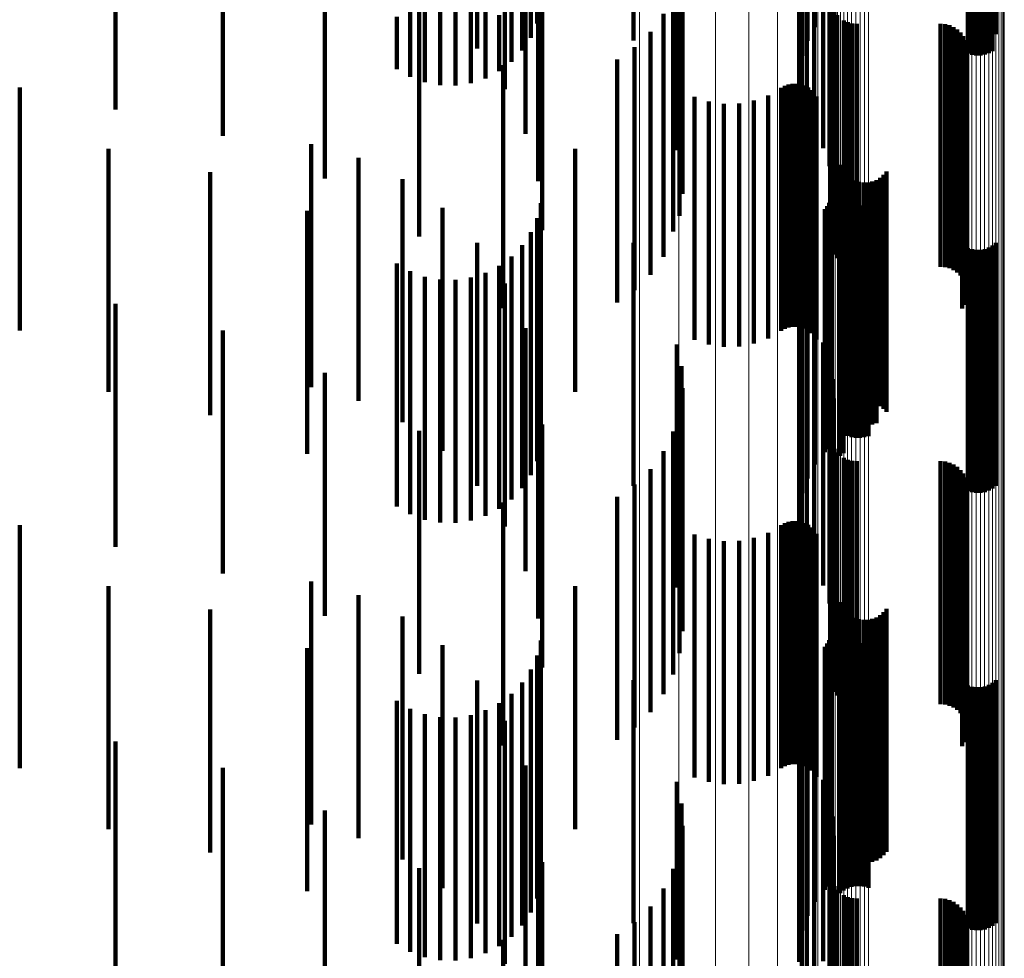
# Model space of a CAD drawing. Units: metres. Extents: x 0.02 to 0.11, y -0.53 to 0.6.
# Drawn here: x 0.09 to 0.11, y -0.43 to -0.41 of the extents above; entities that cross this region are included whole.
import ezdxf

# ---------------------------------------------------------------- set-up
doc = ezdxf.new("R2010")
doc.units = ezdxf.units.M
doc.linetypes.add('AUSGEZOGEN', pattern=[0])
doc.linetypes.add('VERDECKT2_S2', pattern=[0.009, 0.005, -0.004])
doc.layers.add('Standard', color=7, linetype='AUSGEZOGEN', lineweight=13)

msp = doc.modelspace()

# ---------------------------------------------------------------- linework, layer by layer
at = {"layer": 'Standard', "color": 253, "linetype": 'VERDECKT2_S2', "lineweight": 140, "transparency": 33554687}
for p, q in [((0.096241, -0.404631), (0.096241, -0.409631)), ((0.101961, -0.404704), (0.101961, -0.409704)), ((0.096111, -0.404922), (0.096111, -0.409922)), ((0.101804, -0.404987), (0.101804, -0.409987)), ((0.095935, -0.405187), (0.095935, -0.409807)), ((0.098229, -0.40514), (0.098229, -0.40998)), ((0.101696, -0.405292), (0.101696, -0.409852)), ((0.105108, -0.405248), (0.105108, -0.409757)), ((0.105193, -0.405275), (0.105193, -0.409735)), ((0.105281, -0.405287), (0.105281, -0.409724)), ((0.105369, -0.405285), (0.105369, -0.409726)), ((0.105456, -0.405269), (0.105456, -0.409739)), ((0.10554, -0.405239), (0.10554, -0.409764)), ((0.105617, -0.405196), (0.105617, -0.4098)), ((0.105686, -0.40514), (0.105686, -0.409845)), ((0.095716, -0.40542), (0.095716, -0.409616)), ((0.10164, -0.405611), (0.10164, -0.409585)), ((0.096001, -0.407721), (0.096001, -0.411896)), ((0.091873, -0.407819), (0.091873, -0.412819)), ((0.09626, -0.407874), (0.09626, -0.412874)), ((0.099213, -0.407854), (0.099213, -0.412679)), ((0.099232, -0.408134), (0.099232, -0.413134)), ((0.102263, -0.407953), (0.102263, -0.412561)), ((0.102337, -0.407948), (0.102337, -0.412948)), ((0.099118, -0.408227), (0.099118, -0.412234)), ((0.10213, -0.408263), (0.10213, -0.412191)), ((0.10235, -0.408341), (0.10235, -0.413341)), ((0.089774, -0.408363), (0.089774, -0.411942)), ((0.095578, -0.408464), (0.095578, -0.410977)), ((0.099175, -0.408586), (0.099175, -0.413586)), ((0.101942, -0.408551), (0.101942, -0.411846)), ((0.087565, -0.40881), (0.087565, -0.411399)), ((0.096347, -0.408882), (0.096347, -0.413882)), ((0.10179, -0.40879), (0.10179, -0.411561)), ((0.093812, -0.409009), (0.093812, -0.414009)), ((0.095005, -0.409137), (0.095005, -0.410144)), ((0.099043, -0.409022), (0.099043, -0.413906)), ((0.101687, -0.409047), (0.101687, -0.411254)), ((0.102276, -0.409125), (0.102276, -0.413819)), ((0.102278, -0.409034), (0.102278, -0.413896)), ((0.09393, -0.409271), (0.09393, -0.410838)), ((0.094243, -0.409222), (0.094243, -0.410898)), ((0.094562, -0.409216), (0.094562, -0.410905)), ((0.094877, -0.409255), (0.094877, -0.410858)), ((0.09518, -0.409336), (0.09518, -0.41076)), ((0.101637, -0.409315), (0.101637, -0.410934)), ((0.102289, -0.409215), (0.102289, -0.413742)), ((0.093355, -0.409494), (0.093355, -0.410568)), ((0.093631, -0.409362), (0.093631, -0.410727)), ((0.095462, -0.409457), (0.095462, -0.410612)), ((0.098841, -0.40943), (0.098841, -0.413559)), ((0.10236, -0.409382), (0.10236, -0.4136)), ((0.102415, -0.409454), (0.102415, -0.413539)), ((0.095716, -0.409616), (0.095716, -0.41042)), ((0.10164, -0.409585), (0.10164, -0.410611)), ((0.102557, -0.409567), (0.102557, -0.413443)), ((0.10264, -0.409604), (0.10264, -0.413411)), ((0.102728, -0.409627), (0.102728, -0.413392)), ((0.102819, -0.409634), (0.102819, -0.413385)), ((0.104547, -0.409634), (0.104547, -0.413385)), ((0.104638, -0.409642), (0.104638, -0.413379)), ((0.104727, -0.409665), (0.104727, -0.413359)), ((0.104811, -0.409702), (0.104811, -0.413328)), ((0.104887, -0.409753), (0.104887, -0.413284)), ((0.105108, -0.409757), (0.105108, -0.410248)), ((0.105193, -0.409735), (0.105193, -0.410275)), ((0.105281, -0.409724), (0.105281, -0.410287)), ((0.105369, -0.409726), (0.105369, -0.410285)), ((0.105456, -0.409739), (0.105456, -0.410269)), ((0.10554, -0.409764), (0.10554, -0.410239)), ((0.095935, -0.409807), (0.095935, -0.410187)), ((0.098573, -0.409799), (0.098573, -0.413246)), ((0.101696, -0.409852), (0.101696, -0.410292)), ((0.104953, -0.409816), (0.104953, -0.413231)), ((0.105008, -0.409889), (0.105008, -0.413168)), ((0.105617, -0.4098), (0.105617, -0.410196)), ((0.105686, -0.409845), (0.105686, -0.409845)), ((0.098229, -0.40998), (0.098229, -0.40998)), ((0.098248, -0.410117), (0.098248, -0.412974)), ((0.10505, -0.409971), (0.10505, -0.413099)), ((0.105078, -0.410058), (0.105078, -0.413025)), ((0.105091, -0.410149), (0.105091, -0.412948)), ((0.09789, -0.410367), (0.09789, -0.415367)), ((0.10507, -0.41033), (0.10507, -0.412793)), ((0.105088, -0.41024), (0.105088, -0.41287)), ((0.095544, -0.410484), (0.095544, -0.41304)), ((0.10499, -0.410495), (0.10499, -0.412654)), ((0.105037, -0.410416), (0.105037, -0.412721)), ((0.085592, -0.410948), (0.085592, -0.411719)), ((0.101268, -0.410953), (0.101268, -0.412263)), ((0.101341, -0.410912), (0.101341, -0.412299)), ((0.101419, -0.410883), (0.101419, -0.412323)), ((0.101501, -0.410868), (0.101501, -0.412335)), ((0.101585, -0.410867), (0.101585, -0.412336)), ((0.101667, -0.41088), (0.101667, -0.412325)), ((0.101747, -0.410907), (0.101747, -0.412303)), ((0.10182, -0.410946), (0.10182, -0.41227)), ((0.099483, -0.41114), (0.099483, -0.412104)), ((0.100997, -0.411107), (0.100997, -0.412133)), ((0.101887, -0.410997), (0.101887, -0.412226)), ((0.101944, -0.411058), (0.101944, -0.412174)), ((0.101989, -0.411128), (0.101989, -0.412115)), ((0.099779, -0.411234), (0.099779, -0.412024)), ((0.100088, -0.411279), (0.100088, -0.411987)), ((0.100399, -0.411272), (0.100399, -0.411992)), ((0.100705, -0.411214), (0.100705, -0.412042)), ((0.085592, -0.411719), (0.085592, -0.415948)), ((0.100088, -0.411987), (0.100088, -0.416279)), ((0.100399, -0.411992), (0.100399, -0.416272)), ((0.091591, -0.412113), (0.091591, -0.417113)), ((0.099483, -0.412104), (0.099483, -0.41614)), ((0.099779, -0.412024), (0.099779, -0.416234)), ((0.100705, -0.412042), (0.100705, -0.416214)), ((0.100997, -0.412133), (0.100997, -0.416107)), ((0.101944, -0.412174), (0.101944, -0.416058)), ((0.101989, -0.412115), (0.101989, -0.416128)), ((0.087423, -0.412206), (0.087423, -0.417206)), ((0.092564, -0.412391), (0.092564, -0.417391)), ((0.097028, -0.412208), (0.097028, -0.417208)), ((0.101268, -0.412263), (0.101268, -0.415953)), ((0.101341, -0.412299), (0.101341, -0.415912)), ((0.101419, -0.412323), (0.101419, -0.415883)), ((0.101501, -0.412335), (0.101501, -0.415868)), ((0.101585, -0.412336), (0.101585, -0.415867)), ((0.101667, -0.412325), (0.101667, -0.41588)), ((0.101747, -0.412303), (0.101747, -0.415907)), ((0.10182, -0.41227), (0.10182, -0.415946)), ((0.101887, -0.412226), (0.101887, -0.415997)), ((0.102476, -0.412533), (0.102476, -0.417533)), ((0.089513, -0.412687), (0.089513, -0.417687)), ((0.102512, -0.412617), (0.102512, -0.417617)), ((0.102563, -0.412694), (0.102563, -0.417599)), ((0.102625, -0.412761), (0.102625, -0.417542)), ((0.103304, -0.412802), (0.103304, -0.417505)), ((0.103374, -0.412744), (0.103374, -0.417556)), ((0.103433, -0.412674), (0.103433, -0.417617)), ((0.10499, -0.412654), (0.10499, -0.415495)), ((0.105037, -0.412721), (0.105037, -0.415416)), ((0.10507, -0.412793), (0.10507, -0.41533)), ((0.093474, -0.412832), (0.093474, -0.417832)), ((0.098248, -0.412974), (0.098248, -0.415117)), ((0.102698, -0.412816), (0.102698, -0.417493)), ((0.102779, -0.412859), (0.102779, -0.417457)), ((0.102866, -0.412887), (0.102866, -0.417432)), ((0.102957, -0.412901), (0.102957, -0.417421)), ((0.103049, -0.412898), (0.103049, -0.417422)), ((0.103139, -0.412881), (0.103139, -0.417438)), ((0.103225, -0.412849), (0.103225, -0.417465)), ((0.105088, -0.41287), (0.105088, -0.41524)), ((0.105091, -0.412948), (0.105091, -0.415149)), ((0.095544, -0.41304), (0.095544, -0.415484)), ((0.102304, -0.41316), (0.102304, -0.418042)), ((0.105008, -0.413168), (0.105008, -0.414889)), ((0.10505, -0.413099), (0.10505, -0.414971)), ((0.105078, -0.413025), (0.105078, -0.415058)), ((0.09632, -0.413322), (0.09632, -0.418197)), ((0.098573, -0.413246), (0.098573, -0.414799)), ((0.102214, -0.413388), (0.102214, -0.417849)), ((0.102256, -0.413317), (0.102256, -0.417909)), ((0.102286, -0.41324), (0.102286, -0.417974)), ((0.10264, -0.413411), (0.10264, -0.414604)), ((0.102712, -0.413394), (0.102712, -0.418137)), ((0.102728, -0.413392), (0.102728, -0.414627)), ((0.102799, -0.413378), (0.102799, -0.418151)), ((0.102819, -0.413385), (0.102819, -0.414634)), ((0.102887, -0.413376), (0.102887, -0.418152)), ((0.102975, -0.413388), (0.102975, -0.418142)), ((0.104547, -0.413385), (0.104547, -0.414634)), ((0.104638, -0.413379), (0.104638, -0.414642)), ((0.104727, -0.413359), (0.104727, -0.414665)), ((0.104811, -0.413328), (0.104811, -0.414702)), ((0.104887, -0.413284), (0.104887, -0.414753)), ((0.104953, -0.413231), (0.104953, -0.414816)), ((0.091506, -0.413481), (0.091506, -0.418064)), ((0.094296, -0.413422), (0.094296, -0.417841)), ((0.098841, -0.413559), (0.098841, -0.41443)), ((0.102163, -0.413451), (0.102163, -0.417795)), ((0.10236, -0.4136), (0.10236, -0.414382)), ((0.102415, -0.413539), (0.102415, -0.414454)), ((0.102482, -0.413523), (0.102482, -0.418029)), ((0.102551, -0.413467), (0.102551, -0.418075)), ((0.102557, -0.413443), (0.102557, -0.414567)), ((0.102628, -0.413424), (0.102628, -0.418112)), ((0.10306, -0.413415), (0.10306, -0.418119)), ((0.096241, -0.413631), (0.096241, -0.417939)), ((0.101961, -0.413704), (0.101961, -0.417579)), ((0.102276, -0.413819), (0.102276, -0.413819)), ((0.102289, -0.413742), (0.102289, -0.414215)), ((0.096111, -0.413922), (0.096111, -0.417695)), ((0.099043, -0.413906), (0.099043, -0.413906)), ((0.101804, -0.413987), (0.101804, -0.417339)), ((0.102278, -0.413896), (0.102278, -0.413896)), ((0.095005, -0.414144), (0.095005, -0.417246)), ((0.095935, -0.414187), (0.095935, -0.417473)), ((0.098229, -0.41414), (0.098229, -0.417209)), ((0.105617, -0.414196), (0.105617, -0.417466)), ((0.105686, -0.41414), (0.105686, -0.417512)), ((0.095716, -0.41442), (0.095716, -0.417278)), ((0.101696, -0.414292), (0.101696, -0.417079)), ((0.105108, -0.414248), (0.105108, -0.417422)), ((0.105193, -0.414275), (0.105193, -0.4174)), ((0.105281, -0.414287), (0.105281, -0.417389)), ((0.105369, -0.414285), (0.105369, -0.417391)), ((0.105456, -0.414269), (0.105456, -0.417404)), ((0.10554, -0.414239), (0.10554, -0.41743)), ((0.093355, -0.414568), (0.093355, -0.417154)), ((0.095462, -0.414612), (0.095462, -0.417117)), ((0.10164, -0.414611), (0.10164, -0.416808)), ((0.093631, -0.414727), (0.093631, -0.417021)), ((0.09518, -0.41476), (0.09518, -0.416994)), ((0.09393, -0.414838), (0.09393, -0.416928)), ((0.094243, -0.414898), (0.094243, -0.416878)), ((0.094562, -0.414905), (0.094562, -0.416872)), ((0.094877, -0.414858), (0.094877, -0.416911)), ((0.095578, -0.414977), (0.095578, -0.416561)), ((0.101637, -0.414934), (0.101637, -0.416533)), ((0.087565, -0.415399), (0.087565, -0.416459)), ((0.101687, -0.415254), (0.101687, -0.416261)), ((0.10179, -0.415561), (0.10179, -0.416)), ((0.089774, -0.415942), (0.089774, -0.416004)), ((0.089774, -0.416004), (0.089774, -0.420942)), ((0.096001, -0.415896), (0.096001, -0.420896)), ((0.10179, -0.416), (0.10179, -0.420561)), ((0.101942, -0.415846), (0.101942, -0.420846)), ((0.099118, -0.416234), (0.099118, -0.421234)), ((0.10213, -0.416191), (0.10213, -0.421191)), ((0.101687, -0.416261), (0.101687, -0.420254)), ((0.087565, -0.416459), (0.087565, -0.420399)), ((0.095578, -0.416561), (0.095578, -0.419977)), ((0.101637, -0.416533), (0.101637, -0.419934)), ((0.102263, -0.416561), (0.102263, -0.421561)), ((0.091873, -0.416819), (0.091873, -0.421819)), ((0.099213, -0.416679), (0.099213, -0.421679)), ((0.10164, -0.416808), (0.10164, -0.419611)), ((0.093631, -0.417021), (0.093631, -0.419727)), ((0.09393, -0.416928), (0.09393, -0.419838)), ((0.094243, -0.416878), (0.094243, -0.419898)), ((0.094562, -0.416872), (0.094562, -0.419905)), ((0.094877, -0.416911), (0.094877, -0.419858)), ((0.09518, -0.416994), (0.09518, -0.41976)), ((0.09626, -0.416874), (0.09626, -0.421874)), ((0.102337, -0.416948), (0.102337, -0.421699)), ((0.093355, -0.417154), (0.093355, -0.419568)), ((0.095005, -0.417246), (0.095005, -0.419144)), ((0.095462, -0.417117), (0.095462, -0.419612)), ((0.098229, -0.417209), (0.098229, -0.41914)), ((0.099232, -0.417134), (0.099232, -0.421538)), ((0.101696, -0.417079), (0.101696, -0.419292)), ((0.095716, -0.417278), (0.095716, -0.41942)), ((0.101804, -0.417339), (0.101804, -0.418987)), ((0.10235, -0.417341), (0.10235, -0.42136)), ((0.102779, -0.417457), (0.102779, -0.417859)), ((0.102866, -0.417432), (0.102866, -0.417887)), ((0.102957, -0.417421), (0.102957, -0.417901)), ((0.103049, -0.417422), (0.103049, -0.417898)), ((0.103139, -0.417438), (0.103139, -0.417881)), ((0.103225, -0.417465), (0.103225, -0.417849)), ((0.105108, -0.417422), (0.105108, -0.419248)), ((0.105193, -0.4174), (0.105193, -0.419275)), ((0.105281, -0.417389), (0.105281, -0.419287)), ((0.105369, -0.417391), (0.105369, -0.419285)), ((0.105456, -0.417404), (0.105456, -0.419269)), ((0.10554, -0.41743), (0.10554, -0.419239)), ((0.105617, -0.417466), (0.105617, -0.419196)), ((0.095935, -0.417473), (0.095935, -0.419187)), ((0.099175, -0.417586), (0.099175, -0.421148)), ((0.101961, -0.417579), (0.101961, -0.418704)), ((0.102563, -0.417599), (0.102563, -0.417599)), ((0.102625, -0.417542), (0.102625, -0.417542)), ((0.102698, -0.417493), (0.102698, -0.417816)), ((0.103304, -0.417505), (0.103304, -0.417505)), ((0.103374, -0.417556), (0.103374, -0.417556)), ((0.103433, -0.417617), (0.103433, -0.417617)), ((0.105686, -0.417512), (0.105686, -0.41914)), ((0.094296, -0.417841), (0.094296, -0.418422)), ((0.096111, -0.417695), (0.096111, -0.418922)), ((0.102163, -0.417795), (0.102163, -0.418451)), ((0.102214, -0.417849), (0.102214, -0.418388)), ((0.091506, -0.418064), (0.091506, -0.418481)), ((0.093812, -0.418009), (0.093812, -0.421574)), ((0.096241, -0.417939), (0.096241, -0.418631)), ((0.096347, -0.417882), (0.096347, -0.421913)), ((0.099043, -0.418022), (0.099043, -0.420771)), ((0.102256, -0.417909), (0.102256, -0.418317)), ((0.102278, -0.418034), (0.102278, -0.420761)), ((0.102286, -0.417974), (0.102286, -0.417974)), ((0.102304, -0.418042), (0.102304, -0.418042)), ((0.102482, -0.418029), (0.102482, -0.418523)), ((0.09632, -0.418197), (0.09632, -0.418197)), ((0.102276, -0.418125), (0.102276, -0.420682)), ((0.102289, -0.418215), (0.102289, -0.420605)), ((0.102551, -0.418075), (0.102551, -0.418467)), ((0.102628, -0.418112), (0.102628, -0.418112)), ((0.102712, -0.418137), (0.102712, -0.418137)), ((0.102799, -0.418151), (0.102799, -0.418151)), ((0.102887, -0.418152), (0.102887, -0.418152)), ((0.102975, -0.418142), (0.102975, -0.418142)), ((0.10306, -0.418119), (0.10306, -0.418119)), ((0.098841, -0.41843), (0.098841, -0.420419)), ((0.10236, -0.418382), (0.10236, -0.42046)), ((0.102415, -0.418454), (0.102415, -0.420398)), ((0.102557, -0.418567), (0.102557, -0.4203)), ((0.10264, -0.418604), (0.10264, -0.420268)), ((0.102728, -0.418627), (0.102728, -0.420249)), ((0.102819, -0.418634), (0.102819, -0.420242)), ((0.104547, -0.418634), (0.104547, -0.420242)), ((0.104638, -0.418642), (0.104638, -0.420236)), ((0.104727, -0.418665), (0.104727, -0.420216)), ((0.098573, -0.418799), (0.098573, -0.4201)), ((0.104811, -0.418702), (0.104811, -0.420184)), ((0.104887, -0.418753), (0.104887, -0.42014)), ((0.104953, -0.418816), (0.104953, -0.420085)), ((0.105008, -0.418889), (0.105008, -0.420022)), ((0.10505, -0.418971), (0.10505, -0.419951)), ((0.105078, -0.419058), (0.105078, -0.419876)), ((0.098248, -0.419117), (0.098248, -0.419825)), ((0.105088, -0.41924), (0.105088, -0.419719)), ((0.105091, -0.419149), (0.105091, -0.419798)), ((0.095544, -0.419484), (0.095544, -0.420319)), ((0.09789, -0.419367), (0.09789, -0.424367)), ((0.105037, -0.419416), (0.105037, -0.419567)), ((0.10507, -0.41933), (0.10507, -0.419641)), ((0.10499, -0.419495), (0.10499, -0.419499)), ((0.10499, -0.419499), (0.10499, -0.424495)), ((0.105037, -0.419567), (0.105037, -0.424416)), ((0.10507, -0.419641), (0.10507, -0.42433)), ((0.098248, -0.419825), (0.098248, -0.424117)), ((0.101419, -0.419883), (0.101419, -0.424883)), ((0.101501, -0.419868), (0.101501, -0.424868)), ((0.101585, -0.419867), (0.101585, -0.424867)), ((0.101667, -0.41988), (0.101667, -0.42488)), ((0.105078, -0.419876), (0.105078, -0.424058)), ((0.105088, -0.419719), (0.105088, -0.424241)), ((0.105091, -0.419798), (0.105091, -0.424149)), ((0.085592, -0.419948), (0.085592, -0.424948)), ((0.098573, -0.4201), (0.098573, -0.423799)), ((0.101268, -0.419953), (0.101268, -0.424953)), ((0.101341, -0.419912), (0.101341, -0.424912)), ((0.101747, -0.419907), (0.101747, -0.424907)), ((0.10182, -0.419946), (0.10182, -0.424946)), ((0.101887, -0.419997), (0.101887, -0.424997)), ((0.101944, -0.420058), (0.101944, -0.425058)), ((0.104953, -0.420085), (0.104953, -0.423816)), ((0.105008, -0.420022), (0.105008, -0.423889)), ((0.10505, -0.419951), (0.10505, -0.423971)), ((0.099483, -0.42014), (0.099483, -0.42514)), ((0.099779, -0.420234), (0.099779, -0.425234)), ((0.100088, -0.420279), (0.100088, -0.425279)), ((0.100399, -0.420272), (0.100399, -0.425272)), ((0.100705, -0.420214), (0.100705, -0.425214)), ((0.100997, -0.420107), (0.100997, -0.425107)), ((0.101989, -0.420128), (0.101989, -0.425128)), ((0.102557, -0.4203), (0.102557, -0.423567)), ((0.10264, -0.420268), (0.10264, -0.423604)), ((0.102728, -0.420249), (0.102728, -0.423627)), ((0.102819, -0.420242), (0.102819, -0.423634)), ((0.104547, -0.420242), (0.104547, -0.423634)), ((0.104638, -0.420236), (0.104638, -0.423642)), ((0.104727, -0.420216), (0.104727, -0.423665)), ((0.104811, -0.420184), (0.104811, -0.423702)), ((0.104887, -0.42014), (0.104887, -0.423753)), ((0.095544, -0.420319), (0.095544, -0.424484)), ((0.098841, -0.420419), (0.098841, -0.42343)), ((0.10236, -0.42046), (0.10236, -0.423382)), ((0.102415, -0.420398), (0.102415, -0.423454)), ((0.102276, -0.420682), (0.102276, -0.423125)), ((0.102289, -0.420605), (0.102289, -0.423215)), ((0.099043, -0.420771), (0.099043, -0.423022)), ((0.102278, -0.420761), (0.102278, -0.423034)), ((0.091591, -0.421113), (0.091591, -0.426113)), ((0.087423, -0.421206), (0.087423, -0.426206)), ((0.097028, -0.421208), (0.097028, -0.425794)), ((0.099175, -0.421148), (0.099175, -0.422586)), ((0.092564, -0.421391), (0.092564, -0.426391)), ((0.10235, -0.42136), (0.10235, -0.422341)), ((0.089513, -0.421687), (0.089513, -0.426101)), ((0.093812, -0.421574), (0.093812, -0.423009)), ((0.099232, -0.421538), (0.099232, -0.422134)), ((0.102337, -0.421699), (0.102337, -0.421699)), ((0.102476, -0.421533), (0.102476, -0.424244)), ((0.102512, -0.421617), (0.102512, -0.424171)), ((0.102563, -0.421694), (0.102563, -0.424103)), ((0.103433, -0.421674), (0.103433, -0.424121)), ((0.093474, -0.421832), (0.093474, -0.42614)), ((0.096347, -0.421913), (0.096347, -0.422882)), ((0.102625, -0.421761), (0.102625, -0.424045)), ((0.102698, -0.421816), (0.102698, -0.423996)), ((0.102779, -0.421859), (0.102779, -0.423959)), ((0.102866, -0.421887), (0.102866, -0.423934)), ((0.102957, -0.421901), (0.102957, -0.423922)), ((0.103049, -0.421898), (0.103049, -0.423924)), ((0.103139, -0.421881), (0.103139, -0.423939)), ((0.103225, -0.421849), (0.103225, -0.423967)), ((0.103304, -0.421802), (0.103304, -0.424008)), ((0.103374, -0.421744), (0.103374, -0.42406)), ((0.09632, -0.422322), (0.09632, -0.425561)), ((0.102256, -0.422317), (0.102256, -0.424836)), ((0.102286, -0.42224), (0.102286, -0.424902)), ((0.102304, -0.42216), (0.102304, -0.424971)), ((0.091506, -0.422481), (0.091506, -0.425426)), ((0.094296, -0.422422), (0.094296, -0.425647)), ((0.102163, -0.422451), (0.102163, -0.424719)), ((0.102214, -0.422388), (0.102214, -0.424775)), ((0.102482, -0.422523), (0.102482, -0.42539)), ((0.102551, -0.422467), (0.102551, -0.425437)), ((0.102628, -0.422424), (0.102628, -0.425474)), ((0.102712, -0.422394), (0.102712, -0.4255)), ((0.102799, -0.422378), (0.102799, -0.425514)), ((0.102887, -0.422376), (0.102887, -0.425515)), ((0.102975, -0.422388), (0.102975, -0.425505)), ((0.10306, -0.422415), (0.10306, -0.425482)), ((0.096241, -0.422631), (0.096241, -0.425299)), ((0.101961, -0.422704), (0.101961, -0.424501)), ((0.096111, -0.422922), (0.096111, -0.425051)), ((0.098229, -0.42314), (0.098229, -0.424125)), ((0.101804, -0.422987), (0.101804, -0.424256)), ((0.105686, -0.42314), (0.105686, -0.424865)), ((0.095005, -0.423144), (0.095005, -0.425042)), ((0.095935, -0.423187), (0.095935, -0.424825)), ((0.101696, -0.423292), (0.101696, -0.423993)), ((0.105108, -0.423248), (0.105108, -0.424773)), ((0.105193, -0.423275), (0.105193, -0.42475)), ((0.105281, -0.423287), (0.105281, -0.42474)), ((0.105369, -0.423285), (0.105369, -0.424742)), ((0.105456, -0.423269), (0.105456, -0.424755)), ((0.10554, -0.423239), (0.10554, -0.424781)), ((0.105617, -0.423196), (0.105617, -0.424818)), ((0.095716, -0.42342), (0.095716, -0.424627)), ((0.093355, -0.423568), (0.093355, -0.424501)), ((0.093631, -0.423727), (0.093631, -0.424366)), ((0.095462, -0.423612), (0.095462, -0.424463)), ((0.10164, -0.423611), (0.10164, -0.423718)), ((0.10164, -0.423718), (0.10164, -0.428611)), ((0.09393, -0.423838), (0.09393, -0.424271)), ((0.094243, -0.423898), (0.094243, -0.42422)), ((0.094562, -0.423905), (0.094562, -0.424214)), ((0.094877, -0.423858), (0.094877, -0.424254)), ((0.09518, -0.42376), (0.09518, -0.424338)), ((0.101637, -0.423934), (0.101637, -0.428934)), ((0.102866, -0.423934), (0.102866, -0.426887)), ((0.102957, -0.423922), (0.102957, -0.426901)), ((0.103049, -0.423924), (0.103049, -0.426898)), ((0.103139, -0.423939), (0.103139, -0.426881)), ((0.095578, -0.423977), (0.095578, -0.424345)), ((0.098229, -0.424125), (0.098229, -0.42814)), ((0.101696, -0.423993), (0.101696, -0.428292)), ((0.102563, -0.424103), (0.102563, -0.426694)), ((0.102625, -0.424045), (0.102625, -0.426761)), ((0.102698, -0.423996), (0.102698, -0.426816)), ((0.102779, -0.423959), (0.102779, -0.426859)), ((0.103225, -0.423967), (0.103225, -0.426849)), ((0.103304, -0.424008), (0.103304, -0.426802)), ((0.103374, -0.42406), (0.103374, -0.426744)), ((0.103433, -0.424121), (0.103433, -0.426674)), ((0.09393, -0.424271), (0.09393, -0.428838)), ((0.094243, -0.42422), (0.094243, -0.428898)), ((0.094562, -0.424214), (0.094562, -0.428905)), ((0.094877, -0.424254), (0.094877, -0.428858)), ((0.09518, -0.424338), (0.09518, -0.42876)), ((0.095578, -0.424345), (0.095578, -0.428977)), ((0.101687, -0.424254), (0.101687, -0.429254)), ((0.101804, -0.424256), (0.101804, -0.427987)), ((0.102476, -0.424244), (0.102476, -0.426533)), ((0.102512, -0.424171), (0.102512, -0.426617)), ((0.087565, -0.424399), (0.087565, -0.429399)), ((0.093355, -0.424501), (0.093355, -0.428568)), ((0.093631, -0.424366), (0.093631, -0.428727)), ((0.095462, -0.424463), (0.095462, -0.428612)), ((0.101961, -0.424501), (0.101961, -0.427704)), ((0.095716, -0.424627), (0.095716, -0.42842)), ((0.10179, -0.424561), (0.10179, -0.429478)), ((0.102163, -0.424719), (0.102163, -0.427451)), ((0.105193, -0.42475), (0.105193, -0.428275)), ((0.105281, -0.42474), (0.105281, -0.428287)), ((0.105369, -0.424742), (0.105369, -0.428285)), ((0.105456, -0.424755), (0.105456, -0.428269)), ((0.089774, -0.424942), (0.089774, -0.429942)), ((0.095935, -0.424825), (0.095935, -0.428187)), ((0.096001, -0.424896), (0.096001, -0.429896)), ((0.101942, -0.424846), (0.101942, -0.429228)), ((0.102214, -0.424775), (0.102214, -0.427388)), ((0.102256, -0.424836), (0.102256, -0.427317)), ((0.102286, -0.424902), (0.102286, -0.42724)), ((0.105108, -0.424773), (0.105108, -0.428248)), ((0.10554, -0.424781), (0.10554, -0.428239)), ((0.105617, -0.424818), (0.105617, -0.428196)), ((0.105686, -0.424865), (0.105686, -0.42814)), ((0.095005, -0.425042), (0.095005, -0.428144)), ((0.096111, -0.425051), (0.096111, -0.427922)), ((0.102304, -0.424971), (0.102304, -0.42716)), ((0.096241, -0.425299), (0.096241, -0.427631)), ((0.099118, -0.425234), (0.099118, -0.428889)), ((0.10213, -0.425191), (0.10213, -0.428925)), ((0.091506, -0.425426), (0.091506, -0.427481)), ((0.09632, -0.425561), (0.09632, -0.427322)), ((0.102263, -0.425561), (0.102263, -0.428601)), ((0.102482, -0.42539), (0.102482, -0.427523)), ((0.102551, -0.425437), (0.102551, -0.427467)), ((0.102628, -0.425474), (0.102628, -0.427424)), ((0.102712, -0.4255), (0.102712, -0.427394)), ((0.102799, -0.425514), (0.102799, -0.427378)), ((0.102887, -0.425515), (0.102887, -0.427376)), ((0.102975, -0.425505), (0.102975, -0.427388)), ((0.10306, -0.425482), (0.10306, -0.427415)), ((0.094296, -0.425647), (0.094296, -0.427422)), ((0.099213, -0.425679), (0.099213, -0.428498)), ((0.091873, -0.425819), (0.091873, -0.429585)), ((0.09626, -0.425874), (0.09626, -0.430195)), ((0.097028, -0.425794), (0.097028, -0.426208)), ((0.102337, -0.425948), (0.102337, -0.428263)), ((0.089513, -0.426101), (0.089513, -0.426687)), ((0.093474, -0.42614), (0.093474, -0.426832)), ((0.099232, -0.426134), (0.099232, -0.428099)), ((0.10235, -0.426341), (0.10235, -0.427918)), ((0.099175, -0.426586), (0.099175, -0.427703)), ((0.096347, -0.426882), (0.096347, -0.429338)), ((0.093812, -0.427009), (0.093812, -0.428557)), ((0.099043, -0.427022), (0.099043, -0.427321)), ((0.102276, -0.427125), (0.102276, -0.427231)), ((0.102278, -0.427034), (0.102278, -0.427311)), ((0.099043, -0.427321), (0.099043, -0.432022)), ((0.102276, -0.427231), (0.102276, -0.432125)), ((0.102278, -0.427311), (0.102278, -0.432034)), ((0.102289, -0.427215), (0.102289, -0.432215)), ((0.10236, -0.427382), (0.10236, -0.432382)), ((0.098841, -0.42743), (0.098841, -0.43243)), ((0.102415, -0.427454), (0.102415, -0.432454)), ((0.102557, -0.427567), (0.102557, -0.432567)), ((0.098573, -0.427799), (0.098573, -0.432799)), ((0.099175, -0.427703), (0.099175, -0.431586)), ((0.10264, -0.427604), (0.10264, -0.432604)), ((0.102728, -0.427627), (0.102728, -0.432627)), ((0.102819, -0.427634), (0.102819, -0.432634)), ((0.104547, -0.427634), (0.104547, -0.432634)), ((0.104638, -0.427642), (0.104638, -0.432642)), ((0.104727, -0.427665), (0.104727, -0.432665)), ((0.104811, -0.427702), (0.104811, -0.432702)), ((0.104887, -0.427753), (0.104887, -0.432753)), ((0.10235, -0.427918), (0.10235, -0.431341)), ((0.104953, -0.427816), (0.104953, -0.432816)), ((0.105008, -0.427889), (0.105008, -0.432782)), ((0.10505, -0.427971), (0.10505, -0.43271)), ((0.098248, -0.428117), (0.098248, -0.43258)), ((0.099232, -0.428099), (0.099232, -0.431134)), ((0.105078, -0.428058), (0.105078, -0.432633)), ((0.105091, -0.428149), (0.105091, -0.432552)), ((0.09789, -0.428367), (0.09789, -0.429039)), ((0.102337, -0.428263), (0.102337, -0.430948)), ((0.10507, -0.42833), (0.10507, -0.432391)), ((0.105088, -0.428241), (0.105088, -0.432471)), ((0.093812, -0.428557), (0.093812, -0.432009)), ((0.095544, -0.428484), (0.095544, -0.433484)), ((0.099213, -0.428498), (0.099213, -0.430679)), ((0.102263, -0.428601), (0.102263, -0.430561)), ((0.10499, -0.428495), (0.10499, -0.432245)), ((0.105037, -0.428416), (0.105037, -0.432315))]:
    msp.add_line(p, q, dxfattribs=at)
at = {"layer": 'Standard', "color": 7, "linetype": 'AUSGEZOGEN', "lineweight": 13, "transparency": 33554687}
for points in [[(0.102311, -0.355576), (0.102311, -0.365453), (0.102311, -0.37506), (0.102311, -0.38439), (0.102311, -0.393433), (0.102311, -0.402181), (0.102311, -0.410627), (0.102311, -0.418764), (0.102311, -0.426586), (0.102311, -0.434088), (0.102311, -0.441264), (0.102311, -0.448111)], [(0.102238, -0.35617), (0.102238, -0.366062), (0.102238, -0.375685), (0.102238, -0.385029), (0.102238, -0.394085), (0.102238, -0.402847), (0.102238, -0.411306), (0.102238, -0.419456), (0.102238, -0.42729), (0.102238, -0.434803), (0.102238, -0.44199), (0.102238, -0.448848)], [(0.102022, -0.356747), (0.102022, -0.366653), (0.102022, -0.37629), (0.102022, -0.385648), (0.102022, -0.394718), (0.102022, -0.403493), (0.102022, -0.411965), (0.102022, -0.420126), (0.102022, -0.427972), (0.102022, -0.435496), (0.102022, -0.442694), (0.102022, -0.449562)], [(0.10167, -0.357288), (0.10167, -0.367209), (0.10167, -0.376859), (0.10167, -0.38623), (0.10167, -0.395313), (0.10167, -0.4041), (0.10167, -0.412584), (0.10167, -0.420757), (0.10167, -0.428613), (0.10167, -0.436148), (0.10167, -0.443356), (0.10167, -0.450234)], [(0.101191, -0.357779), (0.101191, -0.367712), (0.101191, -0.377375), (0.101191, -0.386758), (0.101191, -0.395852), (0.101191, -0.40465), (0.101191, -0.413144), (0.101191, -0.421328), (0.101191, -0.429194), (0.101191, -0.436739), (0.101191, -0.443956), (0.101191, -0.450842)], [(0.100601, -0.358205), (0.100601, -0.368149), (0.100601, -0.377822), (0.100601, -0.387215), (0.100601, -0.39632), (0.100601, -0.405127), (0.100601, -0.413631), (0.100601, -0.421823), (0.100601, -0.429698), (0.100601, -0.437251), (0.100601, -0.444476), (0.100601, -0.45137)], [(0.099916, -0.358553), (0.099916, -0.368505), (0.099916, -0.378187), (0.099916, -0.387589), (0.099916, -0.396701), (0.099916, -0.405517), (0.099916, -0.414028), (0.099916, -0.422228), (0.099916, -0.43011), (0.099916, -0.437669), (0.099916, -0.444901), (0.099916, -0.451801)], [(0.099156, -0.358812), (0.099156, -0.368771), (0.099156, -0.37846), (0.099156, -0.387867), (0.099156, -0.396986), (0.099156, -0.405808), (0.099156, -0.414324), (0.099156, -0.422529), (0.099156, -0.430417), (0.099156, -0.437981), (0.099156, -0.445218), (0.099156, -0.452122)], [(0.098346, -0.358976), (0.098346, -0.368939), (0.098346, -0.378631), (0.098346, -0.388043), (0.098346, -0.397166), (0.098346, -0.405991), (0.098346, -0.414511), (0.098346, -0.42272), (0.098346, -0.43061), (0.098346, -0.438178), (0.098346, -0.445417), (0.098346, -0.452325)], [(0.102553, -0.363117), (0.102553, -0.372668), (0.102553, -0.381943), (0.102553, -0.390933), (0.102553, -0.39963), (0.102553, -0.408026), (0.102553, -0.416115), (0.102553, -0.423891), (0.102553, -0.431348), (0.102553, -0.438482), (0.102553, -0.445289), (0.102553, -0.451765)], [(0.102631, -0.363086), (0.102631, -0.372636), (0.102631, -0.38191), (0.102631, -0.390899), (0.102631, -0.399595), (0.102631, -0.407991), (0.102631, -0.416079), (0.102631, -0.423855), (0.102631, -0.431311), (0.102631, -0.438445), (0.102631, -0.445251), (0.102631, -0.451727)], [(0.102715, -0.363064), (0.102715, -0.372614), (0.102715, -0.381888), (0.102715, -0.390876), (0.102715, -0.399572), (0.102715, -0.407967), (0.102715, -0.416055), (0.102715, -0.42383), (0.102715, -0.431286), (0.102715, -0.438419), (0.102715, -0.445225), (0.102715, -0.4517)], [(0.102802, -0.363053), (0.102802, -0.372602), (0.102802, -0.381876), (0.102802, -0.390864), (0.102802, -0.399559), (0.102802, -0.407954), (0.102802, -0.416042), (0.102802, -0.423816), (0.102802, -0.431273), (0.102802, -0.438405), (0.102802, -0.445211), (0.102802, -0.451686)], [(0.102891, -0.363052), (0.102891, -0.372602), (0.102891, -0.381875), (0.102891, -0.390863), (0.102891, -0.399558), (0.102891, -0.407953), (0.102891, -0.416041), (0.102891, -0.423815), (0.102891, -0.431271), (0.102891, -0.438404), (0.102891, -0.44521), (0.102891, -0.451685)], [(0.102979, -0.363061), (0.102979, -0.372611), (0.102979, -0.381885), (0.102979, -0.390873), (0.102979, -0.399569), (0.102979, -0.407964), (0.102979, -0.416052), (0.102979, -0.423826), (0.102979, -0.431283), (0.102979, -0.438416), (0.102979, -0.445222), (0.102979, -0.451697)], [(0.103064, -0.363081), (0.103064, -0.372632), (0.103064, -0.381906), (0.103064, -0.390894), (0.103064, -0.39959), (0.103064, -0.407986), (0.103064, -0.416074), (0.103064, -0.423849), (0.103064, -0.431306), (0.103064, -0.438439), (0.103064, -0.445246), (0.103064, -0.451721)], [(0.10234, -0.363319), (0.10234, -0.372875), (0.10234, -0.382154), (0.10234, -0.391148), (0.10234, -0.39985), (0.10234, -0.40825), (0.10234, -0.416343), (0.10234, -0.424123), (0.10234, -0.431584), (0.10234, -0.438722), (0.10234, -0.445532), (0.10234, -0.452012)], [(0.102375, -0.363259), (0.102375, -0.372814), (0.102375, -0.382092), (0.102375, -0.391085), (0.102375, -0.399785), (0.102375, -0.408184), (0.102375, -0.416276), (0.102375, -0.424055), (0.102375, -0.431515), (0.102375, -0.438651), (0.102375, -0.445461), (0.102375, -0.451939)], [(0.102423, -0.363205), (0.102423, -0.372758), (0.102423, -0.382035), (0.102423, -0.391027), (0.102423, -0.399726), (0.102423, -0.408124), (0.102423, -0.416215), (0.102423, -0.423992), (0.102423, -0.431451), (0.102423, -0.438587), (0.102423, -0.445395), (0.102423, -0.451873)], [(0.102483, -0.363157), (0.102483, -0.37271), (0.102483, -0.381985), (0.102483, -0.390976), (0.102483, -0.399673), (0.102483, -0.40807), (0.102483, -0.41616), (0.102483, -0.423937), (0.102483, -0.431395), (0.102483, -0.43853), (0.102483, -0.445337), (0.102483, -0.451814)], [(0.105858, -0.363334), (0.105858, -0.37289), (0.105858, -0.38217), (0.105858, -0.391164), (0.105858, -0.399866), (0.105858, -0.408267), (0.105858, -0.41636), (0.105858, -0.42414), (0.105858, -0.431602), (0.105858, -0.43874), (0.105858, -0.44555), (0.105858, -0.45203)], [(0.102318, -0.363381), (0.102318, -0.372939), (0.102318, -0.38222), (0.102318, -0.391216), (0.102318, -0.399918), (0.102318, -0.40832), (0.102318, -0.416414), (0.102318, -0.424195), (0.102318, -0.431658), (0.102318, -0.438797), (0.102318, -0.445608)], [(0.105793, -0.36352), (0.105793, -0.373081), (0.105793, -0.382365), (0.105793, -0.391364), (0.105793, -0.400069), (0.105793, -0.408474), (0.105793, -0.416571), (0.105793, -0.424355), (0.105793, -0.43182), (0.105793, -0.438962), (0.105793, -0.445775)], [(0.105829, -0.363461), (0.105829, -0.37302), (0.105829, -0.382303), (0.105829, -0.3913), (0.105829, -0.400005), (0.105829, -0.408408), (0.105829, -0.416504), (0.105829, -0.424287), (0.105829, -0.431751), (0.105829, -0.438891), (0.105829, -0.445704)], [(0.10585, -0.363398), (0.10585, -0.372956), (0.10585, -0.382237), (0.10585, -0.391233), (0.10585, -0.399936), (0.10585, -0.408338), (0.10585, -0.416433), (0.10585, -0.424215), (0.10585, -0.431677), (0.10585, -0.438816), (0.10585, -0.445628)], [(0.105104, -0.363698), (0.105104, -0.373263), (0.105104, -0.382551), (0.105104, -0.391554), (0.105104, -0.400264), (0.105104, -0.408672), (0.105104, -0.416773), (0.105104, -0.424561), (0.105104, -0.432029), (0.105104, -0.439174), (0.105104, -0.44599)], [(0.105189, -0.363718), (0.105189, -0.373283), (0.105189, -0.382572), (0.105189, -0.391576), (0.105189, -0.400286), (0.105189, -0.408695), (0.105189, -0.416796), (0.105189, -0.424584), (0.105189, -0.432052), (0.105189, -0.439197), (0.105189, -0.446015)], [(0.105277, -0.363727), (0.105277, -0.373293), (0.105277, -0.382582), (0.105277, -0.391586), (0.105277, -0.400296), (0.105277, -0.408705), (0.105277, -0.416807), (0.105277, -0.424595), (0.105277, -0.432064), (0.105277, -0.439209), (0.105277, -0.446026)], [(0.105366, -0.363726), (0.105366, -0.373292), (0.105366, -0.382581), (0.105366, -0.391585), (0.105366, -0.400295), (0.105366, -0.408704), (0.105366, -0.416806), (0.105366, -0.424594), (0.105366, -0.432063), (0.105366, -0.439208), (0.105366, -0.446025)], [(0.105453, -0.363715), (0.105453, -0.37328), (0.105453, -0.382569), (0.105453, -0.391573), (0.105453, -0.400282), (0.105453, -0.408691), (0.105453, -0.416793), (0.105453, -0.424581), (0.105453, -0.432049), (0.105453, -0.439194), (0.105453, -0.446011)], [(0.105537, -0.363693), (0.105537, -0.373258), (0.105537, -0.382547), (0.105537, -0.391549), (0.105537, -0.400259), (0.105537, -0.408667), (0.105537, -0.416768), (0.105537, -0.424555), (0.105537, -0.432024), (0.105537, -0.439168), (0.105537, -0.445985)], [(0.105615, -0.363662), (0.105615, -0.373226), (0.105615, -0.382514), (0.105615, -0.391516), (0.105615, -0.400225), (0.105615, -0.408632), (0.105615, -0.416733), (0.105615, -0.424519), (0.105615, -0.431987), (0.105615, -0.439131), (0.105615, -0.445947)], [(0.105685, -0.363622), (0.105685, -0.373185), (0.105685, -0.382472), (0.105685, -0.391473), (0.105685, -0.400181), (0.105685, -0.408588), (0.105685, -0.416687), (0.105685, -0.424473), (0.105685, -0.43194), (0.105685, -0.439083), (0.105685, -0.445899)], [(0.105745, -0.363574), (0.105745, -0.373136), (0.105745, -0.382422), (0.105745, -0.391422), (0.105745, -0.400129), (0.105745, -0.408535), (0.105745, -0.416633), (0.105745, -0.424418), (0.105745, -0.431884), (0.105745, -0.439026), (0.105745, -0.445841)]]:
    msp.add_lwpolyline(points, dxfattribs=at)

doc.saveas('drawing.dxf')
